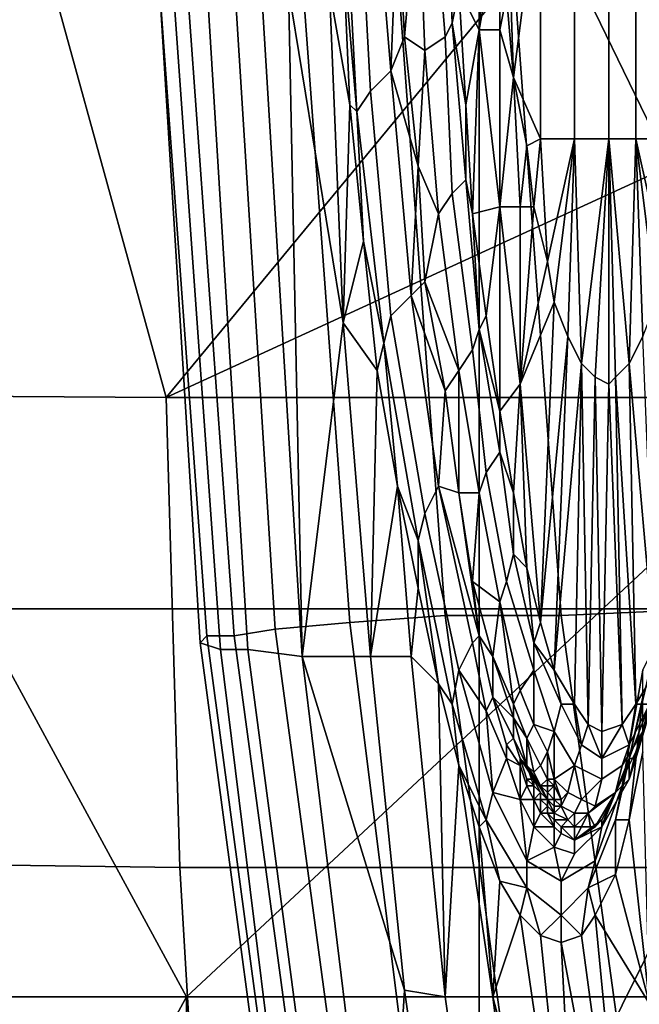
# Model space of a CAD drawing. Extents: x 0 to 0.349, y 0 to 0.305.
# Drawn here: x 0.074 to 0.083, y 0.128 to 0.143 of the extents above; entities that cross this region are included whole.
import ezdxf

# ---------------------------------------------------------------- set-up
doc = ezdxf.new("R2010")
doc.units = 0
doc.layers.add('CONTROLS_1', color=7, linetype='CONTINUOUS')
doc.layers.add('PORCELAIN_1', color=7, linetype='CONTINUOUS')

msp = doc.modelspace()

# ---------------------------------------------------------------- linework, layer by layer
at = {"layer": 'CONTROLS_1'}
for points in [[(0.0704, 0.1339, 0.0247), (0.0806, 0.1339, 0.0247), (0.0806, 0.1433, 0.0247), (0.0704, 0.1433, 0.0247)], [(0.0806, 0.1339, 0.0247), (0.0908, 0.1339, 0.0248), (0.0908, 0.1433, 0.0248), (0.0806, 0.1433, 0.0247)], [(0.0704, 0.1245, 0.0247), (0.0806, 0.1245, 0.0247), (0.0806, 0.1339, 0.0247), (0.0704, 0.1339, 0.0247)], [(0.0806, 0.1245, 0.0247), (0.0908, 0.1245, 0.0248), (0.0908, 0.1339, 0.0248), (0.0806, 0.1339, 0.0247)]]:
    msp.add_3dface(points, dxfattribs=at)
at = {"layer": 'PORCELAIN_1'}
for points in [[(0.063, 0.1527, 0.0273), (0.063, 0.1282, 0.0273), (0.0763, 0.1282, 0.0273)], [(0.0895, 0.1405, 0.0273), (0.0895, 0.1527, 0.0273), (0.063, 0.1527, 0.0273)], [(0.063, 0.1527, 0.0273), (0.0763, 0.1282, 0.0273), (0.0895, 0.1405, 0.0273)], [(0.0793, 0.1418, 0.5579), (0.079, 0.1454, 0.5563), (0.0788, 0.1452, 0.5558), (0.079, 0.1415, 0.5575)], [(0.0794, 0.1442, 0.5571), (0.079, 0.1454, 0.5563), (0.0793, 0.1418, 0.5579)], [(0.0803, 0.143, 0.5595), (0.0806, 0.1424, 0.5622), (0.0808, 0.1454, 0.5637)], [(0.0809, 0.1441, 0.5645), (0.0808, 0.1454, 0.5637), (0.0806, 0.1424, 0.5622)], [(0.079, 0.1415, 0.5575), (0.0788, 0.1452, 0.5558), (0.0786, 0.145, 0.5553), (0.0788, 0.1412, 0.557)], [(0.0788, 0.1412, 0.557), (0.0786, 0.145, 0.5553), (0.0786, 0.1435, 0.5554)], [(0.0802, 0.1425, 0.5593), (0.0801, 0.145, 0.5581), (0.0799, 0.1448, 0.5577), (0.0801, 0.1423, 0.5589)], [(0.0801, 0.145, 0.5581), (0.0802, 0.1425, 0.5593), (0.0803, 0.143, 0.5595)], [(0.0801, 0.1423, 0.5589), (0.0799, 0.1448, 0.5577), (0.0797, 0.1446, 0.5573), (0.0798, 0.1421, 0.5585)], [(0.0811, 0.1417, 0.5664), (0.081, 0.1448, 0.5655), (0.081, 0.1429, 0.5654)], [(0.081, 0.1448, 0.5655), (0.0811, 0.1417, 0.5664), (0.0815, 0.1448, 0.5694)], [(0.0815, 0.1448, 0.5694), (0.0811, 0.1417, 0.5664), (0.0815, 0.1408, 0.5694)], [(0.0815, 0.1408, 0.5694), (0.082, 0.1408, 0.5733), (0.082, 0.1448, 0.5733), (0.0815, 0.1448, 0.5694)], [(0.082, 0.1408, 0.5733), (0.0825, 0.1408, 0.5773), (0.0825, 0.1448, 0.5773), (0.082, 0.1448, 0.5733)], [(0.0825, 0.1408, 0.5773), (0.0829, 0.1408, 0.5812), (0.0829, 0.1448, 0.5812), (0.0825, 0.1448, 0.5773)], [(0.0829, 0.1408, 0.5812), (0.0834, 0.1408, 0.5851), (0.0834, 0.1448, 0.5851), (0.0829, 0.1448, 0.5812)], [(0.0795, 0.1423, 0.558), (0.0797, 0.1446, 0.5573), (0.0794, 0.1442, 0.5571)], [(0.0798, 0.1421, 0.5585), (0.0797, 0.1446, 0.5573), (0.0795, 0.1423, 0.558)], [(0.0794, 0.1442, 0.5571), (0.0793, 0.1418, 0.5579), (0.0795, 0.1423, 0.558)], [(0.0806, 0.1424, 0.5622), (0.0809, 0.1424, 0.5647), (0.0809, 0.1441, 0.5645)], [(0.0809, 0.1441, 0.5645), (0.0809, 0.1424, 0.5647), (0.081, 0.1429, 0.5654)], [(0.0665, 0.1439, 0.679), (0.0741, 0.1439, 0.6788), (0.076, 0.137, 0.6787), (0.061, 0.1371, 0.6789)], [(0.0741, 0.1439, 0.6788), (0.0817, 0.1439, 0.6787), (0.076, 0.137, 0.6787)], [(0.0834, 0.1404, 0.6786), (0.076, 0.137, 0.6787), (0.0817, 0.1439, 0.6787)], [(0.0817, 0.1439, 0.6787), (0.0871, 0.1404, 0.6786), (0.0834, 0.1404, 0.6786)], [(0.0871, 0.1404, 0.6786), (0.0817, 0.1439, 0.6787), (0.0893, 0.1439, 0.6786)], [(0.0787, 0.1413, 0.5564), (0.0786, 0.1435, 0.5554), (0.0784, 0.143, 0.5532)], [(0.0786, 0.1435, 0.5554), (0.0787, 0.1413, 0.5564), (0.0788, 0.1412, 0.557)], [(0.0787, 0.1337, 0.4465), (0.078, 0.1432, 0.4453), (0.0794, 0.1433, 0.4313), (0.0801, 0.1338, 0.4325)], [(0.0801, 0.1338, 0.4325), (0.0794, 0.1433, 0.4313), (0.0811, 0.1433, 0.4184), (0.0818, 0.1338, 0.4196)], [(0.0818, 0.1338, 0.4196), (0.0811, 0.1433, 0.4184), (0.0833, 0.1434, 0.405), (0.084, 0.1339, 0.4063)], [(0.0766, 0.1335, 0.4868), (0.0759, 0.1431, 0.4858), (0.0763, 0.1432, 0.4723), (0.077, 0.1335, 0.4734)], [(0.077, 0.1335, 0.4734), (0.0763, 0.1432, 0.4723), (0.077, 0.1432, 0.4588), (0.0776, 0.1336, 0.4599)], [(0.0776, 0.1336, 0.4599), (0.077, 0.1432, 0.4588), (0.078, 0.1432, 0.4453), (0.0787, 0.1337, 0.4465)], [(0.0768, 0.1333, 0.5136), (0.0761, 0.1431, 0.5127), (0.0759, 0.1431, 0.4993), (0.0765, 0.1334, 0.5002)], [(0.0765, 0.1334, 0.5002), (0.0759, 0.1431, 0.4993), (0.0759, 0.1431, 0.4858), (0.0766, 0.1335, 0.4868)], [(0.0772, 0.1333, 0.5271), (0.0766, 0.1431, 0.5263), (0.0761, 0.1431, 0.5127), (0.0768, 0.1333, 0.5136)], [(0.078, 0.1332, 0.5404), (0.0774, 0.143, 0.5397), (0.0766, 0.1431, 0.5263), (0.0772, 0.1333, 0.5271)], [(0.0778, 0.143, 0.5465), (0.0774, 0.143, 0.5397), (0.078, 0.1332, 0.5404)], [(0.0786, 0.1381, 0.5535), (0.0784, 0.143, 0.5532), (0.0778, 0.143, 0.5465)], [(0.078, 0.1332, 0.5404), (0.0786, 0.1381, 0.5535), (0.0778, 0.143, 0.5465)], [(0.0784, 0.143, 0.5532), (0.0786, 0.1381, 0.5535), (0.0787, 0.1413, 0.5564)], [(0.0803, 0.143, 0.5595), (0.0802, 0.1425, 0.5593), (0.0804, 0.1413, 0.5605)], [(0.0804, 0.1413, 0.5605), (0.0806, 0.1424, 0.5622), (0.0803, 0.143, 0.5595)], [(0.0809, 0.1424, 0.5647), (0.0811, 0.1417, 0.5664), (0.081, 0.1429, 0.5654)], [(0.0804, 0.1402, 0.5607), (0.0802, 0.1425, 0.5593), (0.0801, 0.1423, 0.5589), (0.0802, 0.14, 0.5603)], [(0.0804, 0.1413, 0.5605), (0.0802, 0.1425, 0.5593), (0.0804, 0.1402, 0.5607)], [(0.0795, 0.1423, 0.558), (0.0793, 0.1418, 0.5579), (0.0797, 0.1404, 0.5591)], [(0.0797, 0.1404, 0.5591), (0.0798, 0.1421, 0.5585), (0.0795, 0.1423, 0.558)], [(0.0802, 0.14, 0.5603), (0.0801, 0.1423, 0.5589), (0.0798, 0.1421, 0.5585), (0.08, 0.1397, 0.56)], [(0.0806, 0.1424, 0.5622), (0.0804, 0.1413, 0.5605), (0.0805, 0.1397, 0.5617)], [(0.0806, 0.1424, 0.5622), (0.0805, 0.1397, 0.5617), (0.0809, 0.1398, 0.5647)], [(0.0809, 0.1398, 0.5647), (0.0809, 0.1424, 0.5647), (0.0806, 0.1424, 0.5622)], [(0.0811, 0.1417, 0.5664), (0.0809, 0.1424, 0.5647), (0.0809, 0.1398, 0.5647)], [(0.08, 0.1397, 0.56), (0.0798, 0.1421, 0.5585), (0.0797, 0.1404, 0.5591)], [(0.0796, 0.1385, 0.56), (0.0793, 0.1418, 0.5579), (0.079, 0.1415, 0.5575), (0.0793, 0.1382, 0.5597)], [(0.0796, 0.1385, 0.56), (0.0797, 0.1404, 0.5591), (0.0793, 0.1418, 0.5579)], [(0.0812, 0.1398, 0.5672), (0.0811, 0.1417, 0.5664), (0.0809, 0.1398, 0.5647)], [(0.0812, 0.1398, 0.5672), (0.0813, 0.1407, 0.5675), (0.0811, 0.1417, 0.5664)], [(0.0813, 0.1407, 0.5675), (0.0815, 0.1408, 0.5694), (0.0811, 0.1417, 0.5664)], [(0.0793, 0.1382, 0.5597), (0.079, 0.1415, 0.5575), (0.0788, 0.1412, 0.557), (0.0792, 0.1378, 0.5593)], [(0.0787, 0.1413, 0.5564), (0.0786, 0.1381, 0.5535), (0.0789, 0.1393, 0.5576)], [(0.0787, 0.1413, 0.5564), (0.0789, 0.1393, 0.5576), (0.0788, 0.1412, 0.557)], [(0.0804, 0.1402, 0.5607), (0.0805, 0.1397, 0.5617), (0.0804, 0.1413, 0.5605)], [(0.0792, 0.1378, 0.5593), (0.0788, 0.1412, 0.557), (0.0789, 0.1393, 0.5576)], [(0.0813, 0.1407, 0.5675), (0.0812, 0.1398, 0.5672), (0.0814, 0.1398, 0.5687)], [(0.0815, 0.1408, 0.5694), (0.0813, 0.1407, 0.5675), (0.0814, 0.1398, 0.5687)], [(0.0816, 0.139, 0.57), (0.0815, 0.1408, 0.5694), (0.0814, 0.1398, 0.5687)], [(0.082, 0.1408, 0.5733), (0.0815, 0.1408, 0.5694), (0.0816, 0.139, 0.57)], [(0.0816, 0.139, 0.57), (0.0817, 0.1384, 0.5714), (0.082, 0.1408, 0.5733)], [(0.0819, 0.1379, 0.5728), (0.082, 0.1408, 0.5733), (0.0817, 0.1384, 0.5714)], [(0.0821, 0.1375, 0.5743), (0.082, 0.1408, 0.5733), (0.0819, 0.1379, 0.5728)], [(0.0821, 0.1375, 0.5743), (0.0825, 0.1408, 0.5773), (0.082, 0.1408, 0.5733)], [(0.0821, 0.1375, 0.5743), (0.0823, 0.1373, 0.5758), (0.0825, 0.1408, 0.5773)], [(0.0825, 0.1372, 0.5773), (0.0825, 0.1408, 0.5773), (0.0823, 0.1373, 0.5758)], [(0.0825, 0.1408, 0.5773), (0.0826, 0.1373, 0.5788), (0.0828, 0.1375, 0.5803)], [(0.0829, 0.1408, 0.5812), (0.0825, 0.1408, 0.5773), (0.0828, 0.1375, 0.5803)], [(0.0826, 0.1373, 0.5788), (0.0825, 0.1408, 0.5773), (0.0825, 0.1372, 0.5773)], [(0.0829, 0.1408, 0.5812), (0.0828, 0.1375, 0.5803), (0.083, 0.1379, 0.5817)], [(0.0833, 0.139, 0.5845), (0.0834, 0.1408, 0.5851), (0.0829, 0.1408, 0.5812)], [(0.0829, 0.1408, 0.5812), (0.0832, 0.1384, 0.5831), (0.0833, 0.139, 0.5845)], [(0.0829, 0.1408, 0.5812), (0.083, 0.1379, 0.5817), (0.0832, 0.1384, 0.5831)], [(0.076, 0.137, 0.6787), (0.0834, 0.1404, 0.6786), (0.0834, 0.137, 0.6785)], [(0.0763, 0.1282, 0.0273), (0.0895, 0.1282, 0.0273), (0.0895, 0.1405, 0.0273)], [(0.0797, 0.1404, 0.5591), (0.0796, 0.1385, 0.56), (0.0798, 0.1387, 0.5604)], [(0.0798, 0.1387, 0.5604), (0.08, 0.1397, 0.56), (0.0797, 0.1404, 0.5591)], [(0.0806, 0.138, 0.5625), (0.0804, 0.1402, 0.5607), (0.0802, 0.14, 0.5603), (0.0805, 0.1377, 0.5622)], [(0.0804, 0.1402, 0.5607), (0.0806, 0.138, 0.5625), (0.0805, 0.1397, 0.5617)], [(0.0805, 0.1377, 0.5622), (0.0802, 0.14, 0.5603), (0.08, 0.1397, 0.56), (0.0803, 0.1374, 0.5619)], [(0.0803, 0.1374, 0.5619), (0.08, 0.1397, 0.56), (0.0798, 0.1387, 0.5604)], [(0.0805, 0.1397, 0.5617), (0.0807, 0.1382, 0.563), (0.0809, 0.1398, 0.5647)], [(0.0805, 0.1397, 0.5617), (0.0806, 0.138, 0.5625), (0.0807, 0.1382, 0.563)], [(0.0809, 0.1398, 0.5647), (0.0807, 0.1382, 0.563), (0.0809, 0.1368, 0.5644)], [(0.0812, 0.1372, 0.5672), (0.0812, 0.1398, 0.5672), (0.0809, 0.1398, 0.5647)], [(0.0809, 0.1398, 0.5647), (0.0809, 0.1368, 0.5644), (0.0812, 0.1372, 0.5672)], [(0.0814, 0.1398, 0.5687), (0.0812, 0.1398, 0.5672), (0.0812, 0.1372, 0.5672)], [(0.0814, 0.1398, 0.5687), (0.0812, 0.1372, 0.5672), (0.0816, 0.139, 0.57)], [(0.0786, 0.1381, 0.5535), (0.0791, 0.1374, 0.559), (0.0789, 0.1393, 0.5576)], [(0.0791, 0.1374, 0.559), (0.0792, 0.1378, 0.5593), (0.0789, 0.1393, 0.5576)], [(0.0816, 0.139, 0.57), (0.0812, 0.1372, 0.5672), (0.0817, 0.1384, 0.5714)], [(0.0798, 0.1387, 0.5604), (0.0796, 0.1385, 0.56), (0.0801, 0.1371, 0.5618)], [(0.0798, 0.1387, 0.5604), (0.0801, 0.1371, 0.5618), (0.0803, 0.1374, 0.5619)], [(0.08, 0.1357, 0.5628), (0.0796, 0.1385, 0.56), (0.0793, 0.1382, 0.5597), (0.0798, 0.1353, 0.5625)], [(0.0796, 0.1385, 0.56), (0.08, 0.1357, 0.5628), (0.0801, 0.1371, 0.5618)], [(0.0817, 0.1384, 0.5714), (0.0812, 0.1372, 0.5672), (0.0815, 0.1337, 0.5695)], [(0.0817, 0.1384, 0.5714), (0.0815, 0.1337, 0.5695), (0.0819, 0.1379, 0.5728)], [(0.078, 0.1332, 0.5404), (0.079, 0.1332, 0.5538), (0.0786, 0.1381, 0.5535)], [(0.0791, 0.1374, 0.559), (0.0786, 0.1381, 0.5535), (0.079, 0.1332, 0.5538)], [(0.0798, 0.1353, 0.5625), (0.0793, 0.1382, 0.5597), (0.0792, 0.1378, 0.5593), (0.0797, 0.1349, 0.5622)], [(0.0807, 0.1382, 0.563), (0.0806, 0.138, 0.5625), (0.0809, 0.1368, 0.5644)], [(0.0809, 0.1362, 0.5645), (0.0806, 0.138, 0.5625), (0.0805, 0.1377, 0.5622), (0.0807, 0.1359, 0.5643)], [(0.0806, 0.138, 0.5625), (0.0809, 0.1362, 0.5645), (0.0809, 0.1368, 0.5644)], [(0.0792, 0.1378, 0.5593), (0.0791, 0.1374, 0.559), (0.0794, 0.1357, 0.5606)], [(0.0792, 0.1378, 0.5593), (0.0794, 0.1357, 0.5606), (0.0797, 0.1349, 0.5622)], [(0.0819, 0.1379, 0.5728), (0.0815, 0.1337, 0.5695), (0.0817, 0.133, 0.5713)], [(0.0821, 0.1375, 0.5743), (0.0819, 0.1379, 0.5728), (0.0817, 0.133, 0.5713)], [(0.083, 0.1379, 0.5817), (0.0828, 0.1375, 0.5803), (0.0832, 0.133, 0.5831)], [(0.0807, 0.1359, 0.5643), (0.0805, 0.1377, 0.5622), (0.0803, 0.1374, 0.5619), (0.0806, 0.1356, 0.564)], [(0.0817, 0.133, 0.5713), (0.082, 0.1325, 0.5733), (0.0821, 0.1375, 0.5743)], [(0.082, 0.1325, 0.5733), (0.0822, 0.1322, 0.5752), (0.0821, 0.1375, 0.5743)], [(0.0823, 0.1373, 0.5758), (0.0821, 0.1375, 0.5743), (0.0822, 0.1322, 0.5752)], [(0.0826, 0.1373, 0.5788), (0.0829, 0.1325, 0.5812), (0.0828, 0.1375, 0.5803)], [(0.0828, 0.1375, 0.5803), (0.0829, 0.1325, 0.5812), (0.0832, 0.133, 0.5831)], [(0.0791, 0.1374, 0.559), (0.079, 0.1332, 0.5538), (0.0794, 0.1357, 0.5606)], [(0.0803, 0.1374, 0.5619), (0.0801, 0.1371, 0.5618), (0.0803, 0.1356, 0.5634)], [(0.0806, 0.1356, 0.564), (0.0803, 0.1374, 0.5619), (0.0803, 0.1356, 0.5634)], [(0.0823, 0.1373, 0.5758), (0.0822, 0.1322, 0.5752), (0.0824, 0.1321, 0.5772)], [(0.0825, 0.1372, 0.5773), (0.0823, 0.1373, 0.5758), (0.0824, 0.1321, 0.5772)], [(0.0827, 0.1322, 0.5792), (0.0826, 0.1373, 0.5788), (0.0825, 0.1372, 0.5773)], [(0.0829, 0.1325, 0.5812), (0.0826, 0.1373, 0.5788), (0.0827, 0.1322, 0.5792)], [(0.076, 0.137, 0.6787), (0.0762, 0.1301, 0.6782), (0.0612, 0.1303, 0.6785), (0.061, 0.1371, 0.6789)], [(0.08, 0.1357, 0.5628), (0.0803, 0.1356, 0.5634), (0.0801, 0.1371, 0.5618)], [(0.0809, 0.1368, 0.5644), (0.0811, 0.1356, 0.566), (0.0812, 0.1372, 0.5672)], [(0.0812, 0.1372, 0.5672), (0.0811, 0.1356, 0.566), (0.0813, 0.1345, 0.5677)], [(0.0815, 0.1337, 0.5695), (0.0812, 0.1372, 0.5672), (0.0813, 0.1345, 0.5677)], [(0.0827, 0.1322, 0.5792), (0.0825, 0.1372, 0.5773), (0.0824, 0.1321, 0.5772)], [(0.076, 0.137, 0.6787), (0.0834, 0.137, 0.6785), (0.0837, 0.1301, 0.6781), (0.0762, 0.1301, 0.6782)], [(0.0809, 0.1368, 0.5644), (0.0809, 0.1362, 0.5645), (0.0811, 0.1356, 0.566)], [(0.0811, 0.1347, 0.5667), (0.0809, 0.1362, 0.5645), (0.0807, 0.1359, 0.5643), (0.081, 0.1343, 0.5665)], [(0.0811, 0.1356, 0.566), (0.0809, 0.1362, 0.5645), (0.0811, 0.1347, 0.5667)], [(0.081, 0.1343, 0.5665), (0.0807, 0.1359, 0.5643), (0.0806, 0.1356, 0.564), (0.0809, 0.134, 0.5663)], [(0.0796, 0.1332, 0.5604), (0.0794, 0.1357, 0.5606), (0.079, 0.1332, 0.5538)], [(0.0797, 0.1342, 0.5623), (0.0794, 0.1357, 0.5606), (0.0796, 0.1332, 0.5604)], [(0.0794, 0.1357, 0.5606), (0.0797, 0.1342, 0.5623), (0.0797, 0.1349, 0.5622)], [(0.0805, 0.1334, 0.566), (0.08, 0.1357, 0.5628), (0.0798, 0.1353, 0.5625), (0.0803, 0.133, 0.5658)], [(0.0806, 0.1335, 0.5661), (0.08, 0.1357, 0.5628), (0.0805, 0.1334, 0.566)], [(0.0806, 0.1335, 0.5661), (0.0803, 0.1356, 0.5634), (0.08, 0.1357, 0.5628)], [(0.0806, 0.1335, 0.5661), (0.0805, 0.1343, 0.5651), (0.0803, 0.1356, 0.5634)], [(0.0805, 0.1343, 0.5651), (0.0806, 0.1356, 0.564), (0.0803, 0.1356, 0.5634)], [(0.0809, 0.134, 0.5663), (0.0806, 0.1356, 0.564), (0.0805, 0.1343, 0.5651)], [(0.0811, 0.1356, 0.566), (0.0811, 0.1347, 0.5667), (0.0813, 0.1345, 0.5677)], [(0.0803, 0.133, 0.5658), (0.0798, 0.1353, 0.5625), (0.0797, 0.1349, 0.5622), (0.0802, 0.1325, 0.5656)], [(0.0802, 0.1325, 0.5656), (0.0797, 0.1349, 0.5622), (0.08, 0.1328, 0.5642)], [(0.0797, 0.1342, 0.5623), (0.08, 0.1328, 0.5642), (0.0797, 0.1349, 0.5622)], [(0.0814, 0.1334, 0.5692), (0.0811, 0.1347, 0.5667), (0.081, 0.1343, 0.5665), (0.0814, 0.133, 0.5691)], [(0.0811, 0.1347, 0.5667), (0.0814, 0.1334, 0.5692), (0.0813, 0.1345, 0.5677)], [(0.0813, 0.1345, 0.5677), (0.0814, 0.1334, 0.5692), (0.0815, 0.1337, 0.5695)], [(0.0797, 0.1342, 0.5623), (0.0796, 0.1332, 0.5604), (0.08, 0.1328, 0.5642)], [(0.0806, 0.1335, 0.5661), (0.0808, 0.1332, 0.567), (0.0805, 0.1343, 0.5651)], [(0.0808, 0.1332, 0.567), (0.0809, 0.134, 0.5663), (0.0805, 0.1343, 0.5651)], [(0.0814, 0.133, 0.5691), (0.081, 0.1343, 0.5665), (0.0809, 0.134, 0.5663), (0.0812, 0.1327, 0.569)], [(0.0808, 0.1332, 0.567), (0.0811, 0.1325, 0.5689), (0.0809, 0.134, 0.5663)], [(0.0812, 0.1327, 0.569), (0.0809, 0.134, 0.5663), (0.0811, 0.1325, 0.5689)], [(0.0831, 0.1244, 0.4211), (0.0818, 0.1338, 0.4196), (0.084, 0.1339, 0.4063), (0.0853, 0.1246, 0.4078)], [(0.0799, 0.1241, 0.4477), (0.0787, 0.1337, 0.4465), (0.0801, 0.1338, 0.4325), (0.0814, 0.1243, 0.4338)], [(0.0814, 0.1243, 0.4338), (0.0801, 0.1338, 0.4325), (0.0818, 0.1338, 0.4196), (0.0831, 0.1244, 0.4211)], [(0.0783, 0.1239, 0.4744), (0.077, 0.1335, 0.4734), (0.0776, 0.1336, 0.4599), (0.0789, 0.124, 0.4611)], [(0.0789, 0.124, 0.4611), (0.0776, 0.1336, 0.4599), (0.0787, 0.1337, 0.4465), (0.0799, 0.1241, 0.4477)], [(0.0815, 0.1337, 0.5695), (0.0814, 0.1334, 0.5692), (0.0817, 0.133, 0.5713)], [(0.0778, 0.1237, 0.5011), (0.0765, 0.1334, 0.5002), (0.0766, 0.1335, 0.4868), (0.0779, 0.1238, 0.4878)], [(0.0779, 0.1238, 0.4878), (0.0766, 0.1335, 0.4868), (0.077, 0.1335, 0.4734), (0.0783, 0.1239, 0.4744)], [(0.0808, 0.1326, 0.5678), (0.0806, 0.1335, 0.5661), (0.0805, 0.1334, 0.566), (0.0807, 0.1324, 0.5677)], [(0.0806, 0.1335, 0.5661), (0.0808, 0.1326, 0.5678), (0.0808, 0.1332, 0.567)], [(0.078, 0.1236, 0.5143), (0.0768, 0.1333, 0.5136), (0.0765, 0.1334, 0.5002), (0.0778, 0.1237, 0.5011)], [(0.0807, 0.1324, 0.5677), (0.0805, 0.1334, 0.566), (0.0803, 0.133, 0.5658)], [(0.0818, 0.1325, 0.5718), (0.0814, 0.1334, 0.5692), (0.0814, 0.133, 0.5691), (0.0817, 0.1321, 0.5717)], [(0.0817, 0.133, 0.5713), (0.0814, 0.1334, 0.5692), (0.0818, 0.1325, 0.5718)], [(0.0832, 0.1334, 0.5887), (0.0828, 0.1317, 0.5852), (0.0827, 0.1313, 0.5853), (0.083, 0.133, 0.589)], [(0.0831, 0.1325, 0.5859), (0.0828, 0.1317, 0.5852), (0.0832, 0.1334, 0.5887)], [(0.0785, 0.1235, 0.5277), (0.0772, 0.1333, 0.5271), (0.0768, 0.1333, 0.5136), (0.078, 0.1236, 0.5143)], [(0.0792, 0.1234, 0.5409), (0.078, 0.1332, 0.5404), (0.0772, 0.1333, 0.5271), (0.0785, 0.1235, 0.5277)], [(0.0795, 0.1283, 0.554), (0.079, 0.1332, 0.5538), (0.078, 0.1332, 0.5404)], [(0.0795, 0.1283, 0.554), (0.078, 0.1332, 0.5404), (0.0792, 0.1234, 0.5409)], [(0.0801, 0.1282, 0.5606), (0.0796, 0.1332, 0.5604), (0.079, 0.1332, 0.5538), (0.0795, 0.1283, 0.554)], [(0.08, 0.1328, 0.5642), (0.0796, 0.1332, 0.5604), (0.0801, 0.1282, 0.5606)], [(0.0808, 0.1332, 0.567), (0.0808, 0.1326, 0.5678), (0.0811, 0.1323, 0.569)], [(0.0811, 0.1325, 0.5689), (0.0808, 0.1332, 0.567), (0.0811, 0.1323, 0.569)], [(0.0808, 0.1312, 0.5694), (0.0803, 0.133, 0.5658), (0.0802, 0.1325, 0.5656), (0.0807, 0.1308, 0.5693)], [(0.0807, 0.1324, 0.5677), (0.0803, 0.133, 0.5658), (0.0808, 0.1312, 0.5694)], [(0.0814, 0.133, 0.5691), (0.0812, 0.1327, 0.569), (0.0814, 0.1322, 0.5703)], [(0.0814, 0.1322, 0.5703), (0.0817, 0.1321, 0.5717), (0.0814, 0.133, 0.5691)], [(0.0817, 0.133, 0.5713), (0.0818, 0.1325, 0.5718), (0.082, 0.1325, 0.5733)], [(0.083, 0.133, 0.589), (0.0827, 0.1313, 0.5853), (0.0826, 0.1308, 0.5855), (0.083, 0.1326, 0.5892)], [(0.0833, 0.133, 0.5854), (0.083, 0.1321, 0.5828), (0.0829, 0.1318, 0.5829), (0.0832, 0.1327, 0.5856)], [(0.0829, 0.1325, 0.5812), (0.0831, 0.1325, 0.5827), (0.0832, 0.133, 0.5831)], [(0.08, 0.1328, 0.5642), (0.0801, 0.1282, 0.5606), (0.0803, 0.1316, 0.5663)], [(0.08, 0.1328, 0.5642), (0.0803, 0.1316, 0.5663), (0.0802, 0.1325, 0.5656)], [(0.081, 0.1319, 0.5696), (0.0808, 0.1326, 0.5678), (0.0807, 0.1324, 0.5677), (0.081, 0.1317, 0.5696)], [(0.0811, 0.1323, 0.569), (0.0808, 0.1326, 0.5678), (0.0811, 0.132, 0.5696)], [(0.081, 0.1319, 0.5696), (0.0811, 0.132, 0.5696), (0.0808, 0.1326, 0.5678)], [(0.0814, 0.1322, 0.5703), (0.0812, 0.1327, 0.569), (0.0811, 0.1325, 0.5689), (0.0813, 0.132, 0.5702)], [(0.0826, 0.1308, 0.5855), (0.0828, 0.1308, 0.5866), (0.083, 0.1326, 0.5892)], [(0.083, 0.1326, 0.5892), (0.0828, 0.1308, 0.5866), (0.083, 0.1318, 0.5888)], [(0.0829, 0.1318, 0.5829), (0.0829, 0.1317, 0.5839), (0.0832, 0.1327, 0.5856)], [(0.0831, 0.1325, 0.5859), (0.0832, 0.1327, 0.5856), (0.0829, 0.1317, 0.5839)], [(0.0807, 0.1308, 0.5693), (0.0802, 0.1325, 0.5656), (0.0803, 0.1316, 0.5663)], [(0.0811, 0.1325, 0.5689), (0.0811, 0.1323, 0.569), (0.0813, 0.132, 0.5702)], [(0.0821, 0.1319, 0.5745), (0.0818, 0.1325, 0.5718), (0.0817, 0.1321, 0.5717), (0.082, 0.1316, 0.5745)], [(0.0818, 0.1325, 0.5718), (0.0821, 0.1319, 0.5745), (0.082, 0.1325, 0.5733)], [(0.0822, 0.1322, 0.5752), (0.082, 0.1325, 0.5733), (0.0821, 0.1319, 0.5745)], [(0.0831, 0.1325, 0.5827), (0.0828, 0.1319, 0.58), (0.0827, 0.1316, 0.5801), (0.083, 0.1321, 0.5828)], [(0.0827, 0.1322, 0.5792), (0.0828, 0.1319, 0.58), (0.0829, 0.1325, 0.5812)], [(0.0829, 0.1317, 0.5839), (0.0828, 0.1317, 0.5852), (0.0831, 0.1325, 0.5859)], [(0.0828, 0.1319, 0.58), (0.0831, 0.1325, 0.5827), (0.0829, 0.1325, 0.5812)], [(0.0808, 0.1312, 0.5694), (0.081, 0.1317, 0.5696), (0.0807, 0.1324, 0.5677)], [(0.0811, 0.1323, 0.569), (0.0811, 0.132, 0.5696), (0.0813, 0.1316, 0.5709)], [(0.0813, 0.1316, 0.5709), (0.0813, 0.132, 0.5702), (0.0811, 0.1323, 0.569)], [(0.0816, 0.1318, 0.5717), (0.0814, 0.1322, 0.5703), (0.0813, 0.132, 0.5702), (0.0815, 0.1316, 0.5716)], [(0.0814, 0.1322, 0.5703), (0.0816, 0.1318, 0.5717), (0.0817, 0.1321, 0.5717)], [(0.0821, 0.1319, 0.5745), (0.0824, 0.1317, 0.5772), (0.0822, 0.1322, 0.5752)], [(0.0822, 0.1322, 0.5752), (0.0824, 0.1317, 0.5772), (0.0824, 0.1321, 0.5772)], [(0.0827, 0.1322, 0.5792), (0.0824, 0.1321, 0.5772), (0.0824, 0.1317, 0.5772)], [(0.0827, 0.1322, 0.5792), (0.0824, 0.1317, 0.5772), (0.0828, 0.1319, 0.58)], [(0.0817, 0.1321, 0.5717), (0.0816, 0.1318, 0.5717), (0.0817, 0.1314, 0.573)], [(0.0817, 0.1314, 0.573), (0.082, 0.1316, 0.5745), (0.0817, 0.1321, 0.5717)], [(0.083, 0.1321, 0.5828), (0.0827, 0.1316, 0.5801), (0.0826, 0.1312, 0.5801), (0.0829, 0.1318, 0.5829)], [(0.0812, 0.1317, 0.5705), (0.0811, 0.132, 0.5696), (0.081, 0.1319, 0.5696), (0.0812, 0.1316, 0.5705)], [(0.0812, 0.1316, 0.5705), (0.081, 0.1319, 0.5696), (0.081, 0.1317, 0.5696)], [(0.0812, 0.1317, 0.5705), (0.0813, 0.1316, 0.5709), (0.0811, 0.132, 0.5696)], [(0.0813, 0.1316, 0.5709), (0.0814, 0.1315, 0.5716), (0.0813, 0.132, 0.5702)], [(0.0813, 0.132, 0.5702), (0.0814, 0.1315, 0.5716), (0.0815, 0.1316, 0.5716)], [(0.0824, 0.1317, 0.5772), (0.0821, 0.1319, 0.5745), (0.082, 0.1316, 0.5745), (0.0824, 0.1314, 0.5772)], [(0.0828, 0.1319, 0.58), (0.0824, 0.1317, 0.5772), (0.0824, 0.1314, 0.5772), (0.0827, 0.1316, 0.5801)], [(0.0816, 0.1318, 0.5717), (0.0815, 0.1316, 0.5716), (0.0816, 0.1314, 0.5723)], [(0.0816, 0.1314, 0.5723), (0.0817, 0.1314, 0.573), (0.0816, 0.1318, 0.5717)], [(0.0826, 0.1312, 0.5818), (0.0828, 0.1314, 0.5829), (0.0829, 0.1318, 0.5829)], [(0.0829, 0.1318, 0.5829), (0.0826, 0.1312, 0.5801), (0.0826, 0.1312, 0.5818)], [(0.083, 0.1318, 0.5888), (0.0828, 0.1308, 0.5866), (0.0831, 0.1281, 0.5873)], [(0.0829, 0.1317, 0.5839), (0.0829, 0.1318, 0.5829), (0.0828, 0.1314, 0.5829)], [(0.0803, 0.1316, 0.5663), (0.0801, 0.1282, 0.5606), (0.0808, 0.1282, 0.5672)], [(0.0803, 0.1316, 0.5663), (0.0808, 0.1282, 0.5672), (0.0806, 0.1307, 0.5684)], [(0.0803, 0.1316, 0.5663), (0.0806, 0.1307, 0.5684), (0.0807, 0.1308, 0.5693)], [(0.0812, 0.1311, 0.5714), (0.081, 0.1317, 0.5696), (0.0808, 0.1312, 0.5694)], [(0.0812, 0.1316, 0.5705), (0.081, 0.1317, 0.5696), (0.0812, 0.1311, 0.5714)], [(0.0813, 0.1314, 0.5714), (0.0812, 0.1317, 0.5705), (0.0812, 0.1316, 0.5705), (0.0813, 0.1313, 0.5714)], [(0.0814, 0.1314, 0.5715), (0.0813, 0.1316, 0.5709), (0.0812, 0.1317, 0.5705)], [(0.0814, 0.1314, 0.5715), (0.0812, 0.1317, 0.5705), (0.0813, 0.1314, 0.5714)], [(0.0812, 0.1311, 0.5714), (0.0813, 0.1313, 0.5714), (0.0812, 0.1316, 0.5705)], [(0.0815, 0.1312, 0.5724), (0.0816, 0.1311, 0.5728), (0.0813, 0.1316, 0.5709)], [(0.0813, 0.1316, 0.5709), (0.0814, 0.1313, 0.5719), (0.0815, 0.1312, 0.5724)], [(0.0814, 0.1314, 0.5715), (0.0814, 0.1313, 0.5719), (0.0813, 0.1316, 0.5709)], [(0.0816, 0.1311, 0.5729), (0.0813, 0.1316, 0.5709), (0.0816, 0.1311, 0.5728)], [(0.0815, 0.1313, 0.5723), (0.0814, 0.1315, 0.5716), (0.0813, 0.1316, 0.5709)], [(0.0816, 0.1311, 0.5729), (0.0815, 0.1313, 0.5723), (0.0813, 0.1316, 0.5709)], [(0.0816, 0.1314, 0.5723), (0.0815, 0.1316, 0.5716), (0.0814, 0.1315, 0.5716), (0.0815, 0.1313, 0.5723)], [(0.0817, 0.1314, 0.573), (0.0819, 0.1312, 0.5745), (0.082, 0.1316, 0.5745)], [(0.082, 0.1316, 0.5745), (0.0819, 0.1312, 0.5745), (0.0821, 0.1311, 0.5758)], [(0.0821, 0.1311, 0.5758), (0.0824, 0.1314, 0.5772), (0.082, 0.1316, 0.5745)], [(0.0828, 0.1317, 0.5852), (0.0824, 0.1307, 0.5813), (0.0823, 0.1302, 0.5814), (0.0827, 0.1313, 0.5853)], [(0.0827, 0.1316, 0.5801), (0.0824, 0.1314, 0.5772), (0.0823, 0.131, 0.5772), (0.0826, 0.1312, 0.5801)], [(0.0828, 0.1317, 0.5852), (0.0828, 0.1314, 0.5829), (0.0824, 0.1307, 0.5813)], [(0.0828, 0.1317, 0.5852), (0.0829, 0.1317, 0.5839), (0.0828, 0.1314, 0.5829)], [(0.0815, 0.1313, 0.5723), (0.0815, 0.1313, 0.5723), (0.0814, 0.1315, 0.5716)], [(0.0814, 0.1311, 0.5724), (0.0813, 0.1313, 0.5714), (0.0812, 0.1311, 0.5714)], [(0.0814, 0.1313, 0.5719), (0.0813, 0.1314, 0.5714), (0.0813, 0.1313, 0.5714)], [(0.0814, 0.1313, 0.5719), (0.0814, 0.1314, 0.5715), (0.0813, 0.1314, 0.5714), (0.0814, 0.1313, 0.5719)], [(0.0814, 0.1313, 0.5719), (0.0813, 0.1313, 0.5714), (0.0814, 0.1311, 0.5724)], [(0.0814, 0.1311, 0.5724), (0.0815, 0.1312, 0.5724), (0.0814, 0.1313, 0.5719)], [(0.0815, 0.1312, 0.5724), (0.0814, 0.1313, 0.5719), (0.0814, 0.1313, 0.5719), (0.0815, 0.1312, 0.5724)], [(0.0815, 0.1312, 0.5724), (0.0814, 0.1313, 0.5719), (0.0815, 0.1312, 0.5724)], [(0.0816, 0.1314, 0.5723), (0.0815, 0.1313, 0.5723), (0.0816, 0.1313, 0.5727)], [(0.0816, 0.1313, 0.5727), (0.0815, 0.1313, 0.5723), (0.0815, 0.1313, 0.5723), (0.0816, 0.1312, 0.5726)], [(0.0816, 0.1312, 0.5726), (0.0815, 0.1313, 0.5723), (0.0816, 0.1311, 0.5729)], [(0.0816, 0.1313, 0.5727), (0.0817, 0.1313, 0.573), (0.0816, 0.1314, 0.5723)], [(0.0816, 0.1314, 0.5723), (0.0817, 0.1313, 0.573), (0.0817, 0.1314, 0.573)], [(0.0817, 0.1313, 0.573), (0.0816, 0.1312, 0.573), (0.0817, 0.1311, 0.5734)], [(0.0816, 0.1312, 0.573), (0.0816, 0.1313, 0.5727), (0.0816, 0.1312, 0.5726), (0.0816, 0.1312, 0.573)], [(0.0816, 0.1313, 0.5727), (0.0816, 0.1312, 0.573), (0.0817, 0.1313, 0.573)], [(0.0817, 0.1314, 0.573), (0.0817, 0.1313, 0.573), (0.0818, 0.1311, 0.5737)], [(0.0818, 0.1311, 0.5737), (0.0819, 0.1312, 0.5745), (0.0817, 0.1314, 0.573)], [(0.0817, 0.1311, 0.5734), (0.0818, 0.1311, 0.5737), (0.0817, 0.1313, 0.573)], [(0.0821, 0.1311, 0.5758), (0.0823, 0.131, 0.5772), (0.0824, 0.1314, 0.5772)], [(0.0827, 0.1313, 0.5853), (0.0823, 0.1302, 0.5814), (0.0822, 0.1298, 0.5815), (0.0826, 0.1308, 0.5855)], [(0.0828, 0.1314, 0.5829), (0.0826, 0.1312, 0.5818), (0.0824, 0.1307, 0.5813)], [(0.0813, 0.1302, 0.5732), (0.0808, 0.1312, 0.5694), (0.0807, 0.1308, 0.5693), (0.0813, 0.1298, 0.5731)], [(0.0812, 0.1311, 0.5714), (0.0808, 0.1312, 0.5694), (0.0813, 0.1302, 0.5732)], [(0.0815, 0.1311, 0.5728), (0.0815, 0.1312, 0.5724), (0.0814, 0.1311, 0.5724)], [(0.0815, 0.1311, 0.5726), (0.0815, 0.1312, 0.5724), (0.0815, 0.1312, 0.5724)], [(0.0815, 0.1311, 0.5726), (0.0815, 0.1312, 0.5724), (0.0815, 0.1311, 0.5728)], [(0.0816, 0.1311, 0.5728), (0.0815, 0.1312, 0.5726), (0.0815, 0.1311, 0.5726), (0.0815, 0.1311, 0.5728)], [(0.0815, 0.1312, 0.5726), (0.0815, 0.1312, 0.5724), (0.0815, 0.1312, 0.5724), (0.0815, 0.1311, 0.5726)], [(0.0815, 0.1312, 0.5726), (0.0816, 0.1311, 0.5728), (0.0816, 0.1311, 0.5728)], [(0.0815, 0.1312, 0.5724), (0.0815, 0.1312, 0.5726), (0.0816, 0.1311, 0.5728)], [(0.0816, 0.1311, 0.5732), (0.0816, 0.1312, 0.573), (0.0816, 0.1311, 0.573), (0.0816, 0.1311, 0.5732)], [(0.0816, 0.1312, 0.573), (0.0816, 0.1312, 0.573), (0.0816, 0.1311, 0.5732)], [(0.0816, 0.1311, 0.5732), (0.0817, 0.1311, 0.5734), (0.0816, 0.1312, 0.573)], [(0.0816, 0.1312, 0.573), (0.0816, 0.1312, 0.5726), (0.0816, 0.1311, 0.573)], [(0.0816, 0.1311, 0.573), (0.0816, 0.1312, 0.5726), (0.0816, 0.1311, 0.5729)], [(0.0818, 0.1311, 0.5737), (0.0818, 0.131, 0.5744), (0.0819, 0.1312, 0.5745)], [(0.0821, 0.1311, 0.5758), (0.0819, 0.1312, 0.5745), (0.0818, 0.131, 0.5744), (0.082, 0.1309, 0.5758)], [(0.0826, 0.1312, 0.5801), (0.0823, 0.131, 0.5772), (0.0822, 0.1309, 0.5773)], [(0.0822, 0.1309, 0.5773), (0.0823, 0.1307, 0.5785), (0.0826, 0.1312, 0.5801)], [(0.0824, 0.1308, 0.5796), (0.0826, 0.1312, 0.5801), (0.0823, 0.1307, 0.5785)], [(0.0825, 0.131, 0.5807), (0.0824, 0.1307, 0.5813), (0.0826, 0.1312, 0.5818)], [(0.0825, 0.131, 0.5807), (0.0826, 0.1312, 0.5801), (0.0824, 0.1308, 0.5796)], [(0.0826, 0.1312, 0.5801), (0.0825, 0.131, 0.5807), (0.0826, 0.1312, 0.5818)], [(0.0814, 0.1311, 0.5724), (0.0812, 0.1311, 0.5714), (0.0814, 0.1307, 0.5733)], [(0.0813, 0.1302, 0.5732), (0.0814, 0.1307, 0.5733), (0.0812, 0.1311, 0.5714)], [(0.0814, 0.1307, 0.5733), (0.0815, 0.1309, 0.5733), (0.0814, 0.1311, 0.5724)], [(0.0815, 0.1311, 0.5728), (0.0814, 0.1311, 0.5724), (0.0815, 0.1309, 0.5733)], [(0.0815, 0.1309, 0.5733), (0.0816, 0.131, 0.5733), (0.0815, 0.1311, 0.5728)], [(0.0816, 0.1311, 0.5731), (0.0815, 0.1311, 0.5728), (0.0815, 0.1311, 0.5728)], [(0.0816, 0.1311, 0.5731), (0.0815, 0.1311, 0.5728), (0.0816, 0.131, 0.5733)], [(0.0815, 0.1311, 0.5728), (0.0815, 0.1311, 0.5728), (0.0815, 0.1311, 0.5726)], [(0.0816, 0.1311, 0.573), (0.0816, 0.1311, 0.5728), (0.0815, 0.1311, 0.5728)], [(0.0816, 0.1311, 0.573), (0.0815, 0.1311, 0.5728), (0.0816, 0.1311, 0.5731)], [(0.0816, 0.1309, 0.5738), (0.0816, 0.131, 0.5733), (0.0815, 0.1309, 0.5733)], [(0.0816, 0.131, 0.5733), (0.0816, 0.131, 0.5733), (0.0816, 0.1311, 0.5731)], [(0.0816, 0.131, 0.5733), (0.0816, 0.131, 0.5733), (0.0816, 0.1311, 0.5732)], [(0.0816, 0.1311, 0.5732), (0.0816, 0.1311, 0.5731), (0.0816, 0.1311, 0.5731)], [(0.0816, 0.1311, 0.5732), (0.0816, 0.1311, 0.5731), (0.0816, 0.131, 0.5733)], [(0.0816, 0.1311, 0.5731), (0.0816, 0.1311, 0.5731), (0.0816, 0.1311, 0.573)], [(0.0816, 0.1311, 0.5728), (0.0816, 0.1311, 0.5728), (0.0816, 0.1311, 0.573)], [(0.0816, 0.131, 0.5733), (0.0816, 0.1311, 0.5732), (0.0816, 0.1311, 0.5732), (0.0816, 0.131, 0.5733)], [(0.0816, 0.1311, 0.5731), (0.0816, 0.1311, 0.5732), (0.0816, 0.1311, 0.5732)], [(0.0816, 0.1311, 0.5728), (0.0816, 0.1311, 0.573), (0.0816, 0.1311, 0.5729)], [(0.0816, 0.1311, 0.5731), (0.0816, 0.1311, 0.5731), (0.0816, 0.1311, 0.5731)], [(0.0816, 0.1311, 0.5732), (0.0816, 0.1311, 0.5731), (0.0816, 0.1311, 0.5731)], [(0.0816, 0.1311, 0.5732), (0.0816, 0.131, 0.5733), (0.0816, 0.1311, 0.5731)], [(0.0817, 0.1309, 0.5742), (0.0816, 0.1311, 0.5731), (0.0816, 0.131, 0.5733)], [(0.0816, 0.1311, 0.5729), (0.0816, 0.1311, 0.573), (0.0816, 0.1311, 0.5731)], [(0.0816, 0.1311, 0.573), (0.0816, 0.1311, 0.5731), (0.0816, 0.1311, 0.5731)], [(0.0816, 0.1311, 0.5734), (0.0816, 0.1311, 0.5732), (0.0816, 0.1311, 0.5732), (0.0816, 0.1311, 0.5734)], [(0.0816, 0.1311, 0.5732), (0.0816, 0.1311, 0.5734), (0.0817, 0.1311, 0.5734)], [(0.0817, 0.1311, 0.5737), (0.0817, 0.1311, 0.5734), (0.0816, 0.1311, 0.5734), (0.0817, 0.131, 0.5737)], [(0.0816, 0.1311, 0.5729), (0.0816, 0.1311, 0.5731), (0.0816, 0.1311, 0.573)], [(0.0816, 0.1311, 0.5731), (0.0816, 0.1311, 0.573), (0.0816, 0.1311, 0.5731)], [(0.0816, 0.1311, 0.5734), (0.0816, 0.1311, 0.5731), (0.0817, 0.1309, 0.5742)], [(0.0816, 0.1311, 0.5731), (0.0816, 0.1311, 0.5734), (0.0816, 0.1311, 0.5732)], [(0.0816, 0.1311, 0.5734), (0.0817, 0.1309, 0.5742), (0.0817, 0.131, 0.5737)], [(0.0816, 0.1311, 0.5731), (0.0816, 0.1311, 0.5732), (0.0816, 0.1311, 0.573)], [(0.0816, 0.1311, 0.5734), (0.0816, 0.1311, 0.5734), (0.0817, 0.131, 0.5737)], [(0.0816, 0.1309, 0.5738), (0.0817, 0.1309, 0.5738), (0.0816, 0.131, 0.5736)], [(0.0816, 0.131, 0.5736), (0.0816, 0.131, 0.5733), (0.0816, 0.131, 0.5733)], [(0.0816, 0.131, 0.5736), (0.0816, 0.131, 0.5733), (0.0816, 0.1309, 0.5738)], [(0.0817, 0.1309, 0.5738), (0.0816, 0.131, 0.5736), (0.0816, 0.131, 0.5736), (0.0817, 0.1309, 0.5738)], [(0.0816, 0.131, 0.5736), (0.0816, 0.131, 0.5733), (0.0816, 0.131, 0.5733), (0.0816, 0.131, 0.5736)], [(0.0816, 0.131, 0.5733), (0.0816, 0.131, 0.5736), (0.0816, 0.131, 0.5733)], [(0.0816, 0.131, 0.5736), (0.0817, 0.1309, 0.5738), (0.0816, 0.131, 0.5733)], [(0.0817, 0.1309, 0.5742), (0.0816, 0.131, 0.5733), (0.0817, 0.1309, 0.5738)], [(0.0817, 0.1311, 0.5734), (0.0817, 0.1311, 0.5737), (0.0818, 0.1311, 0.5737)], [(0.0818, 0.131, 0.5744), (0.0818, 0.1311, 0.5737), (0.0817, 0.1311, 0.5737), (0.0818, 0.131, 0.5744)], [(0.0817, 0.131, 0.5737), (0.0818, 0.131, 0.5744), (0.0817, 0.1311, 0.5737)], [(0.0817, 0.131, 0.5737), (0.0817, 0.1309, 0.5742), (0.0818, 0.131, 0.5744)], [(0.0819, 0.1308, 0.5753), (0.0818, 0.131, 0.5744), (0.0817, 0.1309, 0.5742)], [(0.082, 0.1309, 0.5758), (0.0818, 0.131, 0.5744), (0.0819, 0.1308, 0.5753)], [(0.0818, 0.131, 0.5744), (0.0818, 0.131, 0.5744), (0.082, 0.1309, 0.5758)], [(0.0823, 0.131, 0.5772), (0.0821, 0.1311, 0.5758), (0.082, 0.1309, 0.5758), (0.0822, 0.1309, 0.5773)], [(0.0824, 0.1307, 0.5813), (0.0825, 0.131, 0.5807), (0.0824, 0.1308, 0.5796)], [(0.0817, 0.1307, 0.5743), (0.0815, 0.1309, 0.5733), (0.0814, 0.1307, 0.5733)], [(0.0816, 0.1309, 0.5738), (0.0815, 0.1309, 0.5733), (0.0817, 0.1307, 0.5743)], [(0.0817, 0.1307, 0.5743), (0.0817, 0.1308, 0.5743), (0.0816, 0.1309, 0.5738)], [(0.0817, 0.1308, 0.5743), (0.0817, 0.1309, 0.5738), (0.0816, 0.1309, 0.5738), (0.0817, 0.1308, 0.5743)], [(0.0817, 0.1309, 0.5742), (0.0817, 0.1308, 0.5743), (0.0819, 0.1308, 0.5753)], [(0.0817, 0.1308, 0.5743), (0.0817, 0.1309, 0.5738), (0.0817, 0.1309, 0.5738)], [(0.0817, 0.1309, 0.5738), (0.0817, 0.1308, 0.5743), (0.0817, 0.1309, 0.5742)], [(0.0819, 0.1308, 0.5753), (0.082, 0.1307, 0.5764), (0.082, 0.1309, 0.5758)], [(0.0822, 0.1309, 0.5773), (0.082, 0.1309, 0.5758), (0.082, 0.1307, 0.5764)], [(0.082, 0.1307, 0.5764), (0.0821, 0.1307, 0.5775), (0.0822, 0.1309, 0.5773)], [(0.0822, 0.1309, 0.5773), (0.0821, 0.1307, 0.5775), (0.0823, 0.1307, 0.5785)], [(0.0809, 0.1299, 0.5706), (0.0807, 0.1308, 0.5693), (0.0806, 0.1307, 0.5684)], [(0.0807, 0.1308, 0.5693), (0.0809, 0.1299, 0.5706), (0.0813, 0.1298, 0.5731)], [(0.0818, 0.1307, 0.5754), (0.0817, 0.1308, 0.5743), (0.0817, 0.1307, 0.5743), (0.0818, 0.1306, 0.5754)], [(0.0817, 0.1308, 0.5743), (0.0818, 0.1307, 0.5754), (0.0817, 0.1308, 0.5743)], [(0.0818, 0.1307, 0.5754), (0.0819, 0.1308, 0.5753), (0.0817, 0.1308, 0.5743)], [(0.0819, 0.1308, 0.5753), (0.0818, 0.1307, 0.5754), (0.082, 0.1307, 0.5764)], [(0.082, 0.1305, 0.5775), (0.0824, 0.1308, 0.5796), (0.0823, 0.1307, 0.5785)], [(0.0824, 0.1308, 0.5796), (0.082, 0.1305, 0.5775), (0.0824, 0.1307, 0.5813)], [(0.0826, 0.13, 0.5844), (0.0826, 0.1308, 0.5855), (0.0822, 0.1298, 0.5815)], [(0.0828, 0.1308, 0.5866), (0.0826, 0.13, 0.5844), (0.0831, 0.1281, 0.5873)], [(0.0826, 0.1308, 0.5855), (0.0826, 0.13, 0.5844), (0.0828, 0.1308, 0.5866)], [(0.0809, 0.1299, 0.5706), (0.0806, 0.1307, 0.5684), (0.0808, 0.1282, 0.5672)], [(0.0817, 0.1304, 0.5754), (0.0814, 0.1307, 0.5733), (0.0813, 0.1302, 0.5732)], [(0.0817, 0.1307, 0.5743), (0.0814, 0.1307, 0.5733), (0.0817, 0.1304, 0.5754)], [(0.0817, 0.1304, 0.5754), (0.0818, 0.1306, 0.5754), (0.0817, 0.1307, 0.5743)], [(0.082, 0.1305, 0.5775), (0.0818, 0.1306, 0.5754), (0.0817, 0.1304, 0.5754), (0.082, 0.1303, 0.5775)], [(0.0824, 0.1307, 0.5813), (0.082, 0.1303, 0.5775), (0.0818, 0.1299, 0.5775), (0.0823, 0.1302, 0.5814)], [(0.082, 0.1305, 0.5775), (0.0818, 0.1307, 0.5754), (0.0818, 0.1306, 0.5754)], [(0.082, 0.1307, 0.5764), (0.0818, 0.1307, 0.5754), (0.082, 0.1305, 0.5775)], [(0.082, 0.1305, 0.5775), (0.0821, 0.1307, 0.5775), (0.082, 0.1307, 0.5764)], [(0.0821, 0.1307, 0.5775), (0.082, 0.1305, 0.5775), (0.0823, 0.1307, 0.5785)], [(0.0824, 0.1307, 0.5813), (0.082, 0.1305, 0.5775), (0.082, 0.1303, 0.5775)], [(0.0612, 0.1303, 0.6785), (0.0762, 0.1301, 0.6782), (0.077, 0.1166, 0.6766), (0.0618, 0.1169, 0.6769)], [(0.0817, 0.1304, 0.5754), (0.0813, 0.1302, 0.5732), (0.0818, 0.1299, 0.5775)], [(0.0818, 0.1299, 0.5775), (0.082, 0.1303, 0.5775), (0.0817, 0.1304, 0.5754)], [(0.0818, 0.1299, 0.5775), (0.0813, 0.1302, 0.5732), (0.0813, 0.1298, 0.5731), (0.0818, 0.1294, 0.5775)], [(0.0823, 0.1302, 0.5814), (0.0818, 0.1299, 0.5775), (0.0818, 0.1294, 0.5775), (0.0822, 0.1298, 0.5815)], [(0.0762, 0.1301, 0.6782), (0.0837, 0.1301, 0.6781), (0.077, 0.1166, 0.6766)], [(0.0837, 0.1301, 0.6781), (0.0901, 0.122, 0.6771), (0.077, 0.1166, 0.6766)], [(0.0826, 0.13, 0.5844), (0.0822, 0.1298, 0.5815), (0.0823, 0.1294, 0.5822)], [(0.0826, 0.13, 0.5844), (0.0823, 0.1294, 0.5822), (0.0831, 0.1281, 0.5873)], [(0.0812, 0.1294, 0.5728), (0.0809, 0.1299, 0.5706), (0.0808, 0.1282, 0.5672)], [(0.0809, 0.1299, 0.5706), (0.0812, 0.1294, 0.5728), (0.0813, 0.1298, 0.5731)], [(0.0815, 0.1291, 0.5752), (0.0813, 0.1298, 0.5731), (0.0812, 0.1294, 0.5728)], [(0.0813, 0.1298, 0.5731), (0.0815, 0.1291, 0.5752), (0.0818, 0.1294, 0.5775)], [(0.0822, 0.1298, 0.5815), (0.0818, 0.1294, 0.5775), (0.0821, 0.1291, 0.5798)], [(0.0822, 0.1298, 0.5815), (0.0821, 0.1291, 0.5798), (0.0823, 0.1294, 0.5822)], [(0.0808, 0.1282, 0.5672), (0.0821, 0.1232, 0.5741), (0.0812, 0.1294, 0.5728)], [(0.0821, 0.1232, 0.5741), (0.0815, 0.1291, 0.5752), (0.0812, 0.1294, 0.5728)], [(0.0818, 0.1294, 0.5775), (0.0815, 0.1291, 0.5752), (0.0818, 0.129, 0.5775)], [(0.0818, 0.1294, 0.5775), (0.0818, 0.129, 0.5775), (0.0821, 0.1291, 0.5798)], [(0.0829, 0.1232, 0.581), (0.0823, 0.1294, 0.5822), (0.0821, 0.1291, 0.5798)], [(0.0831, 0.1281, 0.5873), (0.0823, 0.1294, 0.5822), (0.0829, 0.1232, 0.581)], [(0.0815, 0.1291, 0.5752), (0.0821, 0.1232, 0.5741), (0.0818, 0.129, 0.5775)], [(0.0821, 0.1291, 0.5798), (0.0818, 0.129, 0.5775), (0.0829, 0.1232, 0.581)], [(0.0818, 0.129, 0.5775), (0.0821, 0.1232, 0.5741), (0.0829, 0.1232, 0.581)], [(0.0792, 0.1234, 0.5409), (0.0802, 0.1234, 0.5541), (0.0795, 0.1283, 0.554)], [(0.0808, 0.1233, 0.5607), (0.0801, 0.1282, 0.5606), (0.0795, 0.1283, 0.554), (0.0802, 0.1234, 0.5541)], [(0.0696, 0.116, 0.0273), (0.0763, 0.1282, 0.0273), (0.063, 0.1282, 0.0273)], [(0.0696, 0.116, 0.0273), (0.0763, 0.116, 0.0273), (0.0763, 0.1282, 0.0273)], [(0.0895, 0.1282, 0.0273), (0.0763, 0.1282, 0.0273), (0.0763, 0.116, 0.0273), (0.0895, 0.116, 0.0273)], [(0.0814, 0.1233, 0.5673), (0.0808, 0.1282, 0.5672), (0.0801, 0.1282, 0.5606), (0.0808, 0.1233, 0.5607)], [(0.0808, 0.1282, 0.5672), (0.0814, 0.1233, 0.5673), (0.0821, 0.1232, 0.5741)], [(0.0829, 0.1232, 0.581), (0.0837, 0.1232, 0.5872), (0.0831, 0.1281, 0.5873)]]:
    msp.add_3dface(points, dxfattribs=at)

doc.saveas('drawing.dxf')
